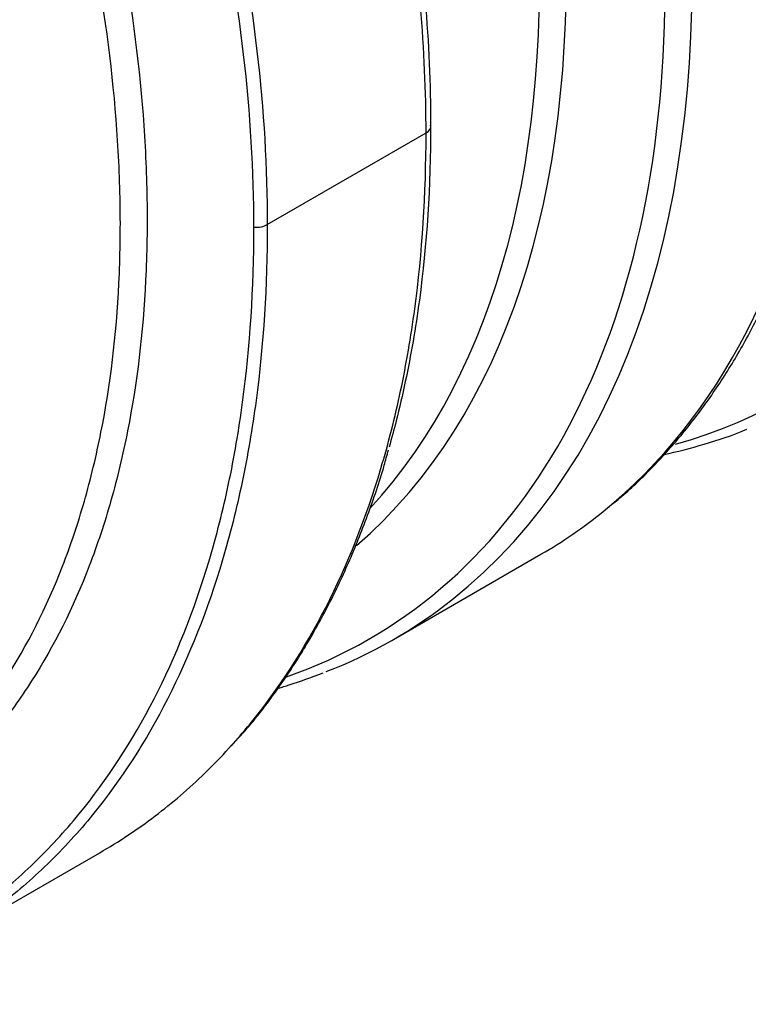
# Model space of a CAD drawing. Units: millimetres. Extents: x 0 to 12601, y 0 to 8911.
# Drawn here: x 11125 to 11580, y 2375 to 2989 of the extents above; entities that cross this region are included whole.
import ezdxf

# ---------------------------------------------------------------- set-up
doc = ezdxf.new("R2010")
doc.units = ezdxf.units.MM
doc.header["$LTSCALE"] = 30.003
doc.layers.add('Default', color=7, linetype='Continuous')
doc.layers.add('DV4_0', color=7, linetype='Continuous')

# ---------------------------------------------------------------- blocks, each defined once
blk = doc.blocks.new('SE7')
at = {"layer": 'DV4_0', "color": 7, "linetype": 'Continuous'}
for p, q in [((11279.75, 2861.32), (11378.85, 2918.53)), ((11358.46, 2602.38), (11450.6, 2655.57)), ((11077.35, 2412.85), (11175.12, 2469.3))]:
    blk.add_line(p, q, dxfattribs=at)
for centre, major_axis, ratio, start_param, end_param in [((11170.09, 3532.85), (-450, 779.42), 0.57735, 3.231309, 5.459791), ((11158.88, 3526.38), (-446.1, 772.66), 0.57735, 2.994037, 5.448152), ((11132.02, 3510.87), (-421.4, 729.89), 0.57735, 3.222578, 5.477033), ((11120.81, 3504.4), (417.5, -723.13), 0.57735, 0.153932, 2.344447), ((11000.6, 3435), (-450, 779.42), 0.57735, 3.231872, 5.339194), ((10477.34, 3132.89), (-450, 779.42), 0.57735, 3.231888, 5.233276), ((10908.46, 3381.8), (-450, 779.42), 0.57735, 3.226478, 4.764832), ((10897.25, 3375.33), (-446.1, 772.66), 0.57735, 3.031711, 4.751296), ((10870.39, 3359.82), (-421.4, 729.89), 0.57735, 3.25142, 4.696037), ((10859.18, 3353.35), (-417.5, 723.13), 0.57735, 3.319072, 4.691252), ((11371.78, 2922.61), (-10, 0), 0.577377, 2.356171, 3.272011), ((11272.68, 2865.4), (10, 0), 0.577324, 4.58202, 5.49781), ((11000.6, 3435), (-450, 779.42), 0.57735, 3.141593, 3.231872), ((10908.46, 3381.8), (-450, 779.42), 0.57735, 3.052351, 3.226478)]:
    blk.add_ellipse(centre, major_axis=major_axis, ratio=ratio, start_param=start_param, end_param=end_param, dxfattribs=at)
for points, knots in [([(10908.42, 3743.77), (10936.1, 3713.15), (10962.67, 3680.99), (11000.87, 3630.5), (11013.33, 3613.3), (11031.59, 3586.91), (11037.6, 3578.03), (11049.4, 3560.2), (11055.2, 3551.24), (11083.7, 3506.17), (11104.93, 3469.33), (11134.45, 3412.9), (11143.9, 3393.89), (11157.48, 3365.09), (11161.91, 3355.44), (11170.56, 3336.03), (11174.8, 3326.26), (11195.35, 3277.43), (11209.8, 3238.44), (11228.58, 3180.07), (11234.36, 3160.63), (11242.29, 3131.5), (11244.81, 3121.8), (11249.6, 3102.4), (11251.88, 3092.69), (11262.59, 3044.31), (11268.99, 3006.5), (11277.57, 2932.6), (11279.75, 2896.52), (11279.75, 2861.32)], [0, 0, 0, 0, 0.125, 0.125, 0.1875, 0.1875, 0.21875, 0.21875, 0.25, 0.25, 0.375, 0.375, 0.4375, 0.4375, 0.46875, 0.46875, 0.5, 0.5, 0.625, 0.625, 0.6875, 0.6875, 0.71875, 0.71875, 0.75, 0.75, 0.875, 0.875, 1, 1, 1, 1]), ([(11271.38, 2859.67), (11271.38, 2894.73), (11269.21, 2930.66), (11260.67, 3004.25), (11254.29, 3041.9), (11243.62, 3090.07), (11241.36, 3099.74), (11236.58, 3119.06), (11234.07, 3128.72), (11226.18, 3157.73), (11220.42, 3177.09), (11201.72, 3235.21), (11187.32, 3274.04), (11166.86, 3322.66), (11162.64, 3332.39), (11154.02, 3351.71), (11149.61, 3361.32), (11136.09, 3390.01), (11126.68, 3408.93), (11097.28, 3465.12), (11076.14, 3501.81), (11047.76, 3546.69), (11041.98, 3555.61), (11030.23, 3573.37), (11024.25, 3582.21), (11006.06, 3608.48), (10993.65, 3625.61), (10955.61, 3675.89), (10929.15, 3707.9), (10901.58, 3738.39)], [0, 0, 0, 0, 0.125, 0.125, 0.25, 0.25, 0.28125, 0.28125, 0.3125, 0.3125, 0.375, 0.375, 0.5, 0.5, 0.53125, 0.53125, 0.5625, 0.5625, 0.625, 0.625, 0.75, 0.75, 0.78125, 0.78125, 0.8125, 0.8125, 0.875, 0.875, 1, 1, 1, 1]), ([(10863.89, 3683.36), (10890.61, 3653.32), (10916.16, 3621.81), (10952.75, 3572.35), (10964.67, 3555.5), (10982.09, 3529.68), (10987.84, 3520.96), (10999.12, 3503.43), (11004.66, 3494.62), (11031.83, 3450.35), (11051.95, 3414.19), (11079.73, 3358.85), (11088.58, 3340.23), (11105.48, 3302.6), (11113.52, 3283.56), (11128.61, 3245.55), (11135.67, 3226.52), (11145.53, 3197.95), (11148.7, 3188.42), (11154.79, 3169.35), (11157.72, 3159.8), (11171.66, 3112.33), (11180.67, 3074.98), (11194.55, 3001.51), (11199.42, 2965.39), (11202.83, 2921.02), (11203.38, 2912.17), (11204.2, 2894.64), (11204.47, 2885.95), (11204.74, 2868.71), (11204.74, 2860.16), (11204.47, 2843.28), (11204.19, 2834.94), (11202.16, 2793.76), (11198.41, 2762.4), (11189.62, 2717.75), (11186.16, 2703.26), (11180.16, 2682.13), (11178.02, 2675.18), (11173.49, 2661.55), (11171.1, 2654.87), (11158.54, 2622.2), (11146.55, 2598.26), (11125.68, 2565.64), (11118.24, 2555.32), (11102.38, 2535.78), (11093.93, 2526.55), (11077.3, 2510.47), (11069.2, 2503.44), (11060.78, 2496.93)], [0, 0, 0, 0, 0.0625, 0.0625, 0.09375, 0.09375, 0.109375, 0.109375, 0.125, 0.125, 0.1875, 0.1875, 0.21875, 0.21875, 0.25, 0.25, 0.28125, 0.28125, 0.296875, 0.296875, 0.3125, 0.3125, 0.375, 0.375, 0.4375, 0.4375, 0.453125, 0.453125, 0.46875, 0.46875, 0.484375, 0.484375, 0.5, 0.5, 0.5625, 0.5625, 0.59375, 0.59375, 0.609375, 0.609375, 0.625, 0.625, 0.6875, 0.6875, 0.71875, 0.71875, 0.75, 0.75, 0.7776325, 0.7776325, 0.7776325, 0.7776325]), ([(11074, 2524.92), (11080.79, 2531.75), (11087.34, 2538.99), (11101.5, 2556.2), (11108.95, 2566.4), (11129.85, 2598.66), (11141.86, 2622.33), (11154.44, 2654.69), (11156.84, 2661.3), (11161.38, 2674.81), (11163.52, 2681.69), (11169.53, 2702.61), (11172.99, 2716.95), (11181.77, 2761.16), (11185.51, 2792.19), (11187.9, 2841.08), (11188.17, 2857.79), (11187.73, 2883.41), (11187.45, 2892.03), (11186.62, 2909.4), (11186.07, 2918.16), (11182.64, 2962.11), (11177.78, 2997.9), (11163.96, 3070.67), (11155, 3107.67), (11141.16, 3154.69), (11138.25, 3164.14), (11132.2, 3183.03), (11129.06, 3192.46), (11119.27, 3220.76), (11112.26, 3239.6), (11097.29, 3277.25), (11089.31, 3296.09), (11072.56, 3333.34), (11063.78, 3351.79), (11036.24, 3406.56), (11016.29, 3442.36), (10989.35, 3486.2), (10983.86, 3494.92), (10972.68, 3512.27), (10966.99, 3520.89), (10949.72, 3546.46), (10937.92, 3563.13), (10901.66, 3612.07), (10876.36, 3643.25), (10849.9, 3672.97)], [0.2567395, 0.2567395, 0.2567395, 0.2567395, 0.28125, 0.28125, 0.3125, 0.3125, 0.375, 0.375, 0.390625, 0.390625, 0.40625, 0.40625, 0.4375, 0.4375, 0.5, 0.5, 0.53125, 0.53125, 0.546875, 0.546875, 0.5625, 0.5625, 0.625, 0.625, 0.6875, 0.6875, 0.703125, 0.703125, 0.71875, 0.71875, 0.75, 0.75, 0.78125, 0.78125, 0.8125, 0.8125, 0.875, 0.875, 0.890625, 0.890625, 0.90625, 0.90625, 0.9375, 0.9375, 1, 1, 1, 1]), ([(11378.85, 2918.53), (11378.85, 2944.34), (11377.67, 2970.64), (11373.04, 3024.16), (11369.59, 3051.39), (11362.68, 3092.93), (11360.1, 3106.89), (11354.34, 3135.06), (11351.16, 3149.29), (11340.83, 3191.97), (11332.88, 3220.47), (11314.89, 3277.53), (11304.86, 3306.11), (11288.22, 3349.03), (11282.41, 3363.34), (11273.29, 3384.83), (11270.19, 3392), (11263.88, 3406.25), (11260.67, 3413.34), (11244.36, 3448.7), (11230.46, 3476.56), (11200.98, 3531.43), (11185.41, 3558.45), (11169, 3585.05)], [0, 0, 0, 0, 0.125, 0.125, 0.25, 0.25, 0.3125, 0.3125, 0.375, 0.375, 0.5, 0.5, 0.625, 0.625, 0.6875, 0.6875, 0.71875, 0.71875, 0.75, 0.75, 0.875, 0.875, 1, 1, 1, 1]), ([(11176.48, 3580.91), (11192.54, 3554.62), (11207.78, 3527.92), (11236.63, 3473.69), (11250.23, 3446.17), (11266.2, 3411.24), (11269.34, 3404.23), (11275.51, 3390.15), (11278.55, 3383.08), (11287.46, 3361.89), (11293.13, 3347.77), (11309.39, 3305.45), (11319.2, 3277.28), (11336.78, 3221.01), (11344.55, 3192.91), (11354.65, 3150.83), (11357.75, 3136.8), (11363.38, 3109.05), (11365.9, 3095.29), (11372.64, 3054.35), (11376.02, 3027.51), (11380.54, 2974.75), (11381.69, 2948.82), (11381.69, 2923.36)], [0, 0, 0, 0, 0.125, 0.125, 0.25, 0.25, 0.28125, 0.28125, 0.3125, 0.3125, 0.375, 0.375, 0.5, 0.5, 0.625, 0.625, 0.6875, 0.6875, 0.75, 0.75, 0.875, 0.875, 1, 1, 1, 1]), ([(11490.89, 2683.57), (11494.2, 2686.14), (11503.64, 2693.51), (11519.91, 2709.21), (11538.27, 2729.49), (11555.38, 2751.82), (11571.05, 2775.82), (11585.29, 2801.53), (11598.03, 2828.86), (11609.24, 2857.75), (11618.89, 2888.12), (11626.96, 2919.9), (11633.41, 2952.97), (11638.24, 2987.32), (11641.41, 3022.57), (11643, 3058.81), (11642.77, 3081.16), (11642.61, 3093.89)], [0, 0, 0, 0, 0.029227, 0.097977, 0.166851, 0.235895, 0.305133, 0.374576, 0.444214, 0.51403, 0.583995, 0.654081, 0.724257, 0.794498, 0.86478, 0.935085, 1, 1, 1, 1]), ([(11381.69, 2923.36), (11381.69, 2885.23), (11379.33, 2848.83), (11372.32, 2796.77), (11369.4, 2779.84), (11364.15, 2755.09), (11362.26, 2746.95), (11358.81, 2733.38), (11357.33, 2727.9), (11355.79, 2722.49)], [0, 0, 0, 0, 0.125, 0.125, 0.1875, 0.1875, 0.21875, 0.21875, 0.2402414, 0.2402414, 0.2402414, 0.2402414]), ([(11255.8, 2534.48), (11260.32, 2539.43), (11264.73, 2544.54), (11286.87, 2571.63), (11302.58, 2595.87), (11329.81, 2649.01), (11341.32, 2677.89), (11353.01, 2717.01), (11355.22, 2724.99), (11359.32, 2741.16), (11361.23, 2749.36), (11366.5, 2774.26), (11369.43, 2791.28), (11376.47, 2843.63), (11378.85, 2880.22), (11378.85, 2918.53)], [0.4700296, 0.4700296, 0.4700296, 0.4700296, 0.5, 0.5, 0.625, 0.625, 0.75, 0.75, 0.78125, 0.78125, 0.8125, 0.8125, 0.875, 0.875, 1, 1, 1, 1]), ([(10959.64, 2374.71), (10965.1, 2375.68), (10970.52, 2376.77), (10982.65, 2379.5), (10989.35, 2381.21), (11009.1, 2386.9), (11021.84, 2391.42), (11058.81, 2407.11), (11081.81, 2420.4), (11113.84, 2444.55), (11124.1, 2453.31), (11143.79, 2472.28), (11153.23, 2482.52), (11179.87, 2514.98), (11195.49, 2539), (11222.57, 2591.71), (11234.04, 2620.39), (11245.67, 2659.25), (11247.86, 2667.19), (11251.95, 2683.26), (11253.84, 2691.4), (11259.09, 2716.15), (11262.01, 2733.08), (11269.01, 2785.14), (11271.38, 2821.54), (11271.38, 2859.67)], [0.1314208, 0.1314208, 0.1314208, 0.1314208, 0.15625, 0.15625, 0.1875, 0.1875, 0.25, 0.25, 0.375, 0.375, 0.4375, 0.4375, 0.5, 0.5, 0.625, 0.625, 0.75, 0.75, 0.78125, 0.78125, 0.8125, 0.8125, 0.875, 0.875, 1, 1, 1, 1]), ([(11279.75, 2861.32), (11279.75, 2823), (11277.39, 2786.43), (11270.4, 2734.11), (11267.49, 2717.09), (11262.26, 2692.22), (11260.37, 2684.03), (11256.29, 2667.88), (11254.1, 2659.9), (11242.5, 2620.84), (11231.06, 2592), (11204.03, 2538.98), (11188.43, 2514.8), (11166.36, 2487.7), (11161.91, 2482.53), (11157.34, 2477.52)], [0, 0, 0, 0, 0.125, 0.125, 0.1875, 0.1875, 0.21875, 0.21875, 0.25, 0.25, 0.375, 0.375, 0.5, 0.5, 0.5304435, 0.5304435, 0.5304435, 0.5304435]), ([(11527.27, 2717.78), (11535.74, 2719.65), (11552.8, 2724.15), (11570.63, 2729.85), (11578.75, 2733.47), (11579.16, 2733.65)], [0.8496334, 0.8496334, 0.8496334, 0.8496334, 0.9211826, 0.9966399, 1, 1, 1, 1]), ([(11257.09, 2535.83), (11261.36, 2540.44), (11270.98, 2550.9), (11286.54, 2571.41), (11302.65, 2595.84), (11317.38, 2622.11), (11330.75, 2650.1), (11342.49, 2679.56), (11350.9, 2703.94), (11354.43, 2717.25), (11355.38, 2720.83)], [0, 0, 0, 0, 0.08739, 0.23276, 0.375894, 0.51973, 0.664476, 0.810046, 0.956333, 1, 1, 1, 1]), ([(11286.81, 2572.03), (11289.03, 2572.67), (11298.35, 2575.48), (11306.92, 2578.66), (11314.66, 2581.58)], [0.91654368, 0.91654368, 0.91654368, 0.91654368, 0.93611052, 1, 1, 1, 1]), ([(11175.12, 2469.3), (11187.1, 2476.21), (11198.64, 2483.89), (11220.47, 2500.47), (11230.79, 2509.33), (11245.84, 2523.91), (11250.89, 2529.1), (11255.8, 2534.48)], [0.3104433, 0.3104433, 0.3104433, 0.3104433, 0.375, 0.375, 0.4375, 0.4375, 0.4700296, 0.4700296, 0.4700296, 0.4700296]), ([(11157.34, 2477.52), (11152.52, 2472.25), (11147.58, 2467.15), (11132.7, 2452.7), (11122.44, 2443.87), (11090.41, 2419.51), (11067.4, 2406.1), (11030.39, 2390.23), (11017.63, 2385.65), (10997.85, 2379.88), (10991.15, 2378.14), (10982.98, 2376.27), (10981.58, 2375.96), (10980.18, 2375.66)], [0.5304435, 0.5304435, 0.5304435, 0.5304435, 0.5625, 0.5625, 0.625, 0.625, 0.75, 0.75, 0.8125, 0.8125, 0.84375, 0.84375, 0.850185, 0.850185, 0.850185, 0.850185])]:
    blk.add_open_spline(points, degree=3, knots=knots, dxfattribs=at)

msp = doc.modelspace()

# ---------------------------------------------------------------- block references
at = {"layer": 'Default'}
msp.add_blockref('SE7', (0, 0), dxfattribs=at)

doc.saveas('drawing.dxf')
